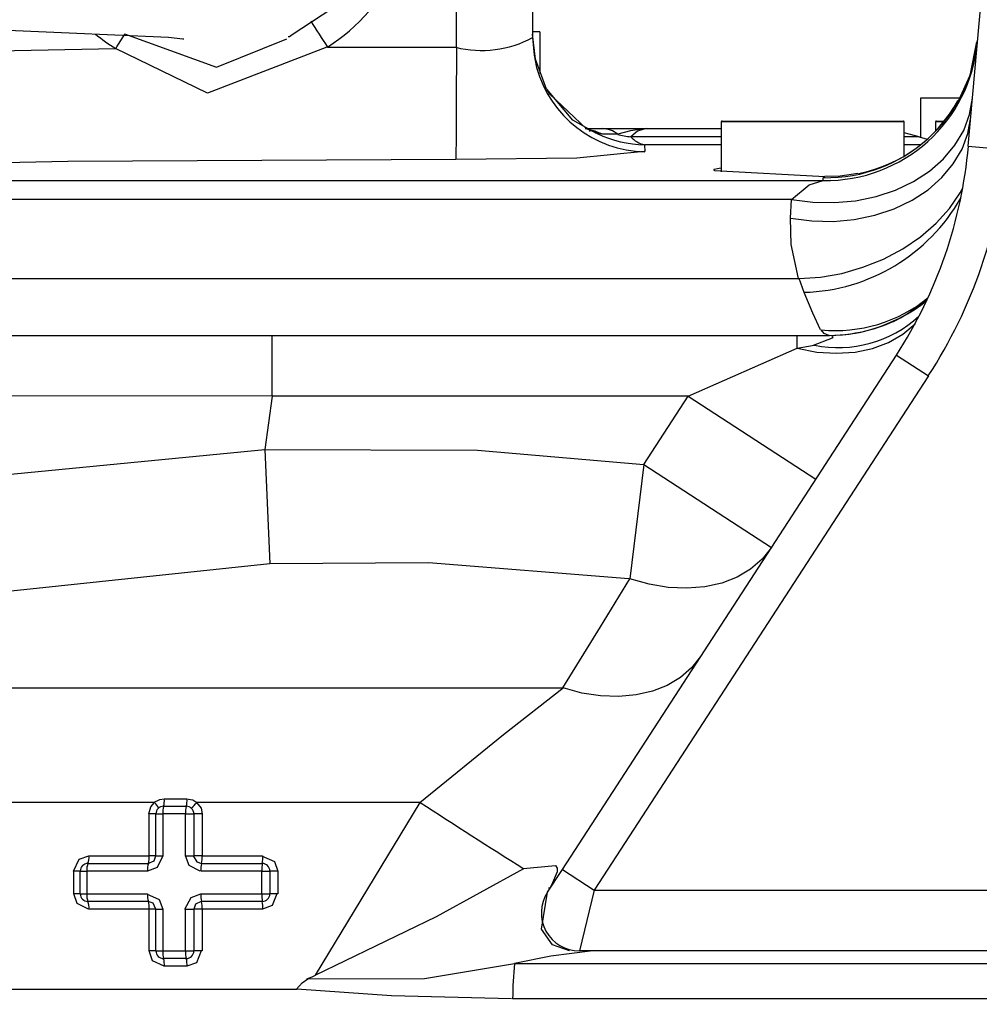
# Model space of a CAD drawing. Units: millimetres. Extents: x 1779 to 18935, y 249 to 9017.
# Drawn here: x 8919 to 9045, y 3497 to 3627 of the extents above; entities that cross this region are included whole.
import ezdxf

# ---------------------------------------------------------------- set-up
doc = ezdxf.new("R2010")
doc.units = ezdxf.units.MM
doc.header["$LTSCALE"] = 0.02
doc.header["$PDSIZE"] = -1
doc.styles.add('宋体', font='txt')
doc.dimstyles.new('EFORT-ST', dxfattribs={"dimtxt": 75, "dimasz": 75, "dimexe": 1.25, "dimexo": 0.625, "dimtad": 1, "dimdsep": 46, "dimtxsty": '宋体', "dimcen": 2.5, "dimclrd": 3, "dimclre": 3, "dimadec": 0, "dimazin": 0, "dimtfac": 1, "dimtmove": 0, "dimatfit": 3, "dimfxl": 1, "dimarcsym": 0})

# ---------------------------------------------------------------- blocks, each defined once
blk = doc.blocks.new('零件192')
at = {"color": 7, "linetype": 'Continuous'}
for p, q in [((17886.842, 7119.346), (17887.312, 7124.711)), ((17881.122, 7122.876), (17881.122, 7120.772)), ((17880.122, 7120.644), (17880.122, 7122.207)), ((17881.216, 7120.846), (17881.122, 7120.846)), ((17881.216, 7120.846), (17881.216, 7120.301)), ((17881.122, 7120.772), (17881.14, 7120.54)), ((17872.051, 7120.56), (17875.647, 7120.626)), ((17878.428, 7120.646), (17880.122, 7120.644)), ((17880.122, 7120.644), (17880.12, 7120.395)), ((17881.14, 7120.54), (17881.174, 7120.379)), ((17880.12, 7120.395), (17880.119, 7120.154)), ((17880.119, 7120.154), (17880.118, 7119.928)), ((17881.348, 7120.028), (17881.308, 7120.095)), ((17880.118, 7119.928), (17880.117, 7119.722)), ((17886.216, 7119.976), (17886.216, 7119.462)), ((17886.731, 7119.976), (17886.216, 7119.976)), ((17886.859, 7119.76), (17886.898, 7119.975)), ((17886.781, 7119.553), (17886.859, 7119.76)), ((17880.117, 7119.722), (17880.116, 7119.542)), ((17883.599, 7119.666), (17883.599, 7119.008)), ((17884.945, 7119.666), (17883.599, 7119.666)), ((17883.609, 7119.676), (17884.944, 7119.676)), ((17884.944, 7119.676), (17885.989, 7119.676)), ((17885.999, 7119.666), (17884.945, 7119.666)), ((17885.999, 7119.217), (17885.999, 7119.666)), ((17886.412, 7119.666), (17886.412, 7119.545)), ((17886.505, 7119.666), (17886.412, 7119.666)), ((17886.422, 7119.676), (17886.526, 7119.676)), ((17886.837, 7119.513), (17886.876, 7119.727)), ((17880.116, 7119.542), (17880.116, 7119.393)), ((17881.81, 7119.576), (17882.035, 7119.576)), ((17882.037, 7119.501), (17881.969, 7119.512)), ((17882.034, 7119.576), (17882.622, 7119.576)), ((17882.239, 7119.501), (17882.037, 7119.501)), ((17882.622, 7119.576), (17883.599, 7119.576)), ((17886.196, 7119.468), (17885.999, 7119.521)), ((17886.666, 7119.358), (17886.781, 7119.553)), ((17886.76, 7119.306), (17886.837, 7119.513)), ((17880.116, 7119.393), (17880.115, 7119.28)), ((17883.599, 7119.468), (17882.411, 7119.468)), ((17882.592, 7119.363), (17882.596, 7119.274)), ((17883.599, 7119.363), (17882.592, 7119.363)), ((17886.196, 7119.468), (17885.999, 7119.468)), ((17886.224, 7119.363), (17885.999, 7119.363)), ((17886.196, 7119.468), (17886.3, 7119.437)), ((17886.215, 7119.476), (17886.216, 7119.476)), ((17880.115, 7119.28), (17880.115, 7119.206)), ((17886.515, 7119.179), (17886.666, 7119.358)), ((17886.645, 7119.112), (17886.76, 7119.306)), ((17886.842, 7119.346), (17887.341, 7119.303)), ((17880.115, 7119.206), (17880.115, 7119.172)), ((17886.333, 7119.019), (17886.515, 7119.179)), ((17886.495, 7118.933), (17886.645, 7119.112)), ((17886.122, 7118.881), (17886.333, 7119.019)), ((17873.878, 7118.894), (17884.936, 7118.894)), ((17884.936, 7118.894), (17884.938, 7118.931)), ((17884.938, 7118.931), (17884.959, 7118.946)), ((17885.886, 7118.769), (17886.122, 7118.881)), ((17886.313, 7118.773), (17886.495, 7118.933)), ((17885.631, 7118.685), (17885.886, 7118.769)), ((17886.103, 7118.636), (17886.313, 7118.773)), ((17886.594, 7118.527), (17886.736, 7118.733)), ((17886.736, 7118.733), (17886.767, 7118.788)), ((17884.521, 7118.647), (17873.769, 7118.647)), ((17884.506, 7118.399), (17884.521, 7118.647)), ((17884.521, 7118.647), (17884.801, 7118.61)), ((17884.801, 7118.61), (17885.084, 7118.604)), ((17885.084, 7118.604), (17885.362, 7118.629)), ((17885.362, 7118.629), (17885.631, 7118.685)), ((17885.868, 7118.523), (17886.103, 7118.636)), ((17885.614, 7118.439), (17885.868, 7118.523)), ((17886.418, 7118.333), (17886.594, 7118.527)), ((17884.506, 7118.399), (17884.786, 7118.363)), ((17884.786, 7118.363), (17885.067, 7118.358)), ((17885.067, 7118.358), (17885.345, 7118.383)), ((17885.345, 7118.383), (17885.614, 7118.439)), ((17886.212, 7118.155), (17886.418, 7118.333)), ((17885.98, 7117.998), (17886.212, 7118.155)), ((17885.727, 7117.863), (17885.98, 7117.998)), ((17885.459, 7117.755), (17885.727, 7117.863)), ((17885.181, 7117.675), (17885.459, 7117.755)), ((17869.832, 7117.607), (17884.619, 7117.607)), ((17884.619, 7117.607), (17884.899, 7117.626)), ((17884.685, 7117.425), (17884.619, 7117.607)), ((17884.899, 7117.626), (17885.181, 7117.675)), ((17885.983, 7116.878), (17886.142, 7117.014)), ((17886.142, 7117.014), (17886.143, 7117.016)), ((17863.182, 7116.861), (17877.701, 7116.861)), ((17877.701, 7116.061), (17877.701, 7116.861)), ((17877.701, 7116.861), (17884.593, 7116.861)), ((17884.593, 7116.691), (17884.593, 7116.861)), ((17884.593, 7116.861), (17885.021, 7116.861)), ((17885.796, 7116.769), (17885.983, 7116.878)), ((17883.162, 7116.061), (17884.593, 7116.691)), ((17884.593, 7116.691), (17884.82, 7116.731)), ((17884.593, 7116.691), (17884.854, 7116.642)), ((17885.355, 7116.641), (17885.585, 7116.689)), ((17885.585, 7116.689), (17885.796, 7116.769)), ((17881.512, 7109.848), (17885.897, 7116.601)), ((17884.854, 7116.642), (17885.109, 7116.625)), ((17885.109, 7116.625), (17885.355, 7116.641)), ((17885.897, 7116.601), (17886.317, 7116.329)), ((17886.317, 7116.329), (17881.931, 7109.576)), ((17877.701, 7116.061), (17862.95, 7116.093)), ((17877.701, 7116.061), (17877.605, 7115.362)), ((17883.162, 7116.061), (17877.701, 7116.061)), ((17882.581, 7115.167), (17883.162, 7116.061)), ((17883.162, 7116.061), (17884.839, 7114.972)), ((17877.605, 7115.362), (17877.672, 7113.859)), ((17882.581, 7115.167), (17882.397, 7113.664)), ((17882.581, 7115.167), (17884.258, 7114.077)), ((17884.258, 7114.077), (17884.135, 7113.922)), ((17884.135, 7113.922), (17883.983, 7113.791)), ((17883.805, 7113.685), (17883.604, 7113.607)), ((17883.983, 7113.791), (17883.805, 7113.685)), ((17882.65, 7113.592), (17882.397, 7113.664)), ((17882.902, 7113.55), (17882.65, 7113.592)), ((17883.148, 7113.539), (17882.902, 7113.55)), ((17883.383, 7113.558), (17883.148, 7113.539)), ((17883.604, 7113.607), (17883.383, 7113.558)), ((17883.327, 7112.644), (17883.208, 7112.494)), ((17883.208, 7112.494), (17883.062, 7112.366)), ((17882.889, 7112.263), (17882.695, 7112.186)), ((17883.062, 7112.366), (17882.889, 7112.263)), ((17866.762, 7112.23), (17881.521, 7112.23)), ((17881.769, 7112.164), (17881.521, 7112.23)), ((17882.014, 7112.126), (17881.769, 7112.164)), ((17882.253, 7112.117), (17882.014, 7112.126)), ((17882.482, 7112.138), (17882.253, 7112.117)), ((17882.695, 7112.186), (17882.482, 7112.138)), ((17876.156, 7110.727), (17863.116, 7110.727)), ((17876.286, 7110.773), (17876.583, 7110.773)), ((17879.645, 7110.727), (17876.713, 7110.727)), ((17878.271, 7108.457), (17879.645, 7110.727)), ((17876.087, 7110.026), (17876.087, 7110.576)), ((17876.176, 7110.576), (17876.087, 7110.576)), ((17876.176, 7110.026), (17876.176, 7110.576)), ((17876.176, 7110.576), (17876.267, 7110.576)), ((17876.267, 7110.576), (17876.267, 7110.026)), ((17876.566, 7110.576), (17876.267, 7110.576)), ((17876.276, 7110.676), (17876.574, 7110.676)), ((17876.566, 7110.026), (17876.566, 7110.576)), ((17876.566, 7110.576), (17876.674, 7110.576)), ((17876.674, 7110.576), (17876.674, 7110.026)), ((17876.782, 7110.576), (17876.674, 7110.576)), ((17876.782, 7110.576), (17876.782, 7110.026)), ((17875.283, 7109.926), (17876.076, 7109.926)), ((17875.297, 7110.026), (17876.087, 7110.026)), ((17876.176, 7110.026), (17876.087, 7110.026)), ((17876.176, 7110.026), (17876.267, 7110.026)), ((17876.566, 7110.026), (17876.674, 7110.026)), ((17876.782, 7110.026), (17876.674, 7110.026)), ((17876.774, 7109.926), (17877.572, 7109.926)), ((17876.782, 7110.026), (17877.577, 7110.026)), ((17875.097, 7109.526), (17875.097, 7109.826)), ((17875.183, 7109.826), (17875.097, 7109.826)), ((17875.183, 7109.826), (17875.27, 7109.826)), ((17875.183, 7109.526), (17875.183, 7109.826)), ((17875.27, 7109.826), (17875.27, 7109.526)), ((17876.066, 7109.826), (17875.27, 7109.826)), ((17877.567, 7109.826), (17876.766, 7109.826)), ((17877.567, 7109.526), (17877.567, 7109.826)), ((17877.567, 7109.826), (17877.672, 7109.826)), ((17877.672, 7109.826), (17877.672, 7109.526)), ((17877.776, 7109.826), (17877.672, 7109.826)), ((17877.776, 7109.826), (17877.776, 7109.526)), ((17881.317, 7109.548), (17881.512, 7109.848)), ((17881.512, 7109.848), (17881.931, 7109.576)), ((17881.37, 7109.639), (17881.316, 7109.548)), ((17881.931, 7109.576), (17881.736, 7108.776)), ((17881.931, 7109.576), (17897.551, 7109.576)), ((17875.183, 7109.526), (17875.097, 7109.526)), ((17875.183, 7109.526), (17875.27, 7109.526)), ((17875.27, 7109.526), (17876.066, 7109.526)), ((17876.076, 7109.426), (17875.283, 7109.426)), ((17876.766, 7109.526), (17877.567, 7109.526)), ((17877.572, 7109.426), (17876.774, 7109.426)), ((17877.567, 7109.526), (17877.672, 7109.526)), ((17877.776, 7109.526), (17877.672, 7109.526)), ((17876.087, 7109.326), (17875.297, 7109.326)), ((17876.087, 7108.776), (17876.087, 7109.326)), ((17876.176, 7109.326), (17876.087, 7109.326)), ((17876.176, 7109.326), (17876.267, 7109.326)), ((17876.176, 7108.776), (17876.176, 7109.326)), ((17876.267, 7109.326), (17876.267, 7108.776)), ((17876.566, 7108.776), (17876.566, 7109.326)), ((17876.566, 7109.326), (17876.674, 7109.326)), ((17876.674, 7109.326), (17876.674, 7108.776)), ((17876.782, 7109.326), (17876.674, 7109.326)), ((17877.577, 7109.326), (17876.782, 7109.326)), ((17876.782, 7109.326), (17876.782, 7108.776)), ((17876.176, 7108.776), (17876.087, 7108.776)), ((17876.176, 7108.776), (17876.267, 7108.776)), ((17876.267, 7108.776), (17876.566, 7108.776)), ((17876.566, 7108.776), (17876.674, 7108.776)), ((17876.782, 7108.776), (17876.674, 7108.776)), ((17897.551, 7108.776), (17881.736, 7108.776)), ((17876.574, 7108.676), (17876.276, 7108.676)), ((17876.583, 7108.576), (17876.286, 7108.576)), ((17880.883, 7108.613), (17897.848, 7108.613)), ((17854.176, 7108.276), (17878.025, 7108.276)), ((17897.617, 7108.148), (17880.859, 7108.148))]:
    blk.add_line(p, q, dxfattribs=at)
at = {"color": 7, "linetype": 'Continuous', "flags": 128}
for points in [[(17877.914, 7120.786), (17877.928, 7120.786), (17877.928, 7120.786), (17877.928, 7120.786), (17877.928, 7120.786), (17877.928, 7120.786), (17877.928, 7120.786), (17877.928, 7120.787), (17877.966, 7120.814), (17878.893, 7121.427)], [(17877.914, 7120.786), (17877.928, 7120.786), (17877.928, 7120.786), (17877.928, 7120.786), (17877.928, 7120.786), (17877.928, 7120.786), (17877.928, 7120.786), (17877.928, 7120.787), (17877.966, 7120.814), (17878.893, 7121.427)], [(17863.617, 7121.005), (17870.83, 7120.921), (17874.33, 7120.864), (17876.34, 7120.777), (17876.527, 7120.757), (17876.543, 7120.755), (17876.543, 7120.755), (17876.543, 7120.755), (17876.543, 7120.755), (17876.541, 7120.756)], [(17863.617, 7121.005), (17870.83, 7120.921), (17874.33, 7120.864), (17876.34, 7120.777), (17876.527, 7120.757), (17876.543, 7120.755), (17876.543, 7120.755), (17876.543, 7120.755), (17876.543, 7120.755), (17876.541, 7120.756)], [(17875.763, 7120.821), (17876.973, 7120.385), (17877.893, 7120.755)], [(17875.763, 7120.821), (17876.973, 7120.385), (17877.893, 7120.755)], [(17881.302, 7120.092), (17881.158, 7120.487), (17881.122, 7120.818)], [(17886.948, 7120.716), (17886.862, 7120.272), (17886.714, 7119.947)], [(17878.418, 7120.646), (17876.855, 7120.042), (17875.647, 7120.626)], [(17881.958, 7119.512), (17881.649, 7119.689), (17881.309, 7120.092)], [(17881.866, 7119.549), (17881.882, 7119.549), (17881.883, 7119.549), (17881.883, 7119.549), (17881.883, 7119.549), (17881.883, 7119.549), (17881.883, 7119.549), (17881.88, 7119.55), (17881.83, 7119.572), (17881.348, 7120.028)], [(17882.614, 7119.576), (17882.407, 7119.548), (17882.239, 7119.501)], [(17882.614, 7119.576), (17882.498, 7119.543), (17882.411, 7119.468)], [(17882.584, 7119.274), (17881.701, 7119.189), (17880.115, 7119.172)], [(17880.112, 7119.172), (17875.019, 7119.146), (17871.017, 7119.061)], [(17883.591, 7119.057), (17883.505, 7119.04), (17883.5, 7119.037), (17883.499, 7119.034), (17883.502, 7119.029), (17883.51, 7119.025), (17884.959, 7118.946)], [(17885.391, 7118.987), (17885.16, 7118.953), (17884.959, 7118.946)], [(17884.521, 7118.647), (17884.751, 7118.838), (17884.936, 7118.894)], [(17884.613, 7117.607), (17884.517, 7118.054), (17884.506, 7118.399)], [(17884.903, 7116.933), (17884.802, 7117.153), (17884.685, 7117.425)], [(17885.01, 7116.861), (17884.951, 7116.884), (17884.912, 7116.933)], [(17884.811, 7116.731), (17885.06, 7116.828), (17885.067, 7116.842), (17885.063, 7116.852), (17885.021, 7116.861)], [(17866.577, 7113.675), (17872.688, 7114.884), (17877.605, 7115.362)], [(17877.594, 7115.362), (17880.396, 7115.355), (17882.581, 7115.167)], [(17877.67, 7113.859), (17871.497, 7113.207), (17866.762, 7112.23)], [(17882.385, 7113.664), (17879.755, 7113.875), (17877.672, 7113.859)], [(17881.516, 7112.23), (17882.013, 7113.035), (17882.397, 7113.664)], [(17879.639, 7110.727), (17880.737, 7111.62), (17881.521, 7112.23)], [(17876.083, 7110.576), (17876.109, 7110.668), (17876.156, 7110.727)], [(17876.144, 7110.727), (17876.225, 7110.764), (17876.286, 7110.773)], [(17876.572, 7110.773), (17876.66, 7110.759), (17876.713, 7110.727)], [(17876.709, 7110.727), (17876.768, 7110.65), (17876.782, 7110.576)], [(17875.092, 7109.826), (17875.17, 7109.98), (17875.297, 7110.026)], [(17876.266, 7110.026), (17876.193, 7109.871), (17876.066, 7109.826)], [(17876.068, 7109.926), (17876.153, 7109.961), (17876.176, 7110.026)], [(17876.755, 7109.826), (17876.612, 7109.898), (17876.566, 7110.026)], [(17876.663, 7110.026), (17876.711, 7109.948), (17876.774, 7109.926)], [(17877.563, 7110.026), (17877.731, 7109.953), (17877.776, 7109.826)], [(17878.265, 7108.457), (17879.86, 7109.23), (17881.005, 7109.857)], [(17880.997, 7109.857), (17881.422, 7109.897), (17881.442, 7109.864), (17881.443, 7109.817), (17881.37, 7109.639)], [(17881.607, 7108.776), (17881.383, 7108.855), (17881.239, 7109.062), (17881.316, 7109.548)], [(17881.332, 7109.604), (17881.345, 7109.604), (17881.345, 7109.604), (17881.345, 7109.604), (17881.345, 7109.604), (17881.345, 7109.604), (17881.345, 7109.604), (17881.345, 7109.604), (17881.342, 7109.597), (17881.298, 7109.519)], [(17875.29, 7109.326), (17875.143, 7109.398), (17875.097, 7109.526)], [(17876.053, 7109.526), (17876.22, 7109.453), (17876.267, 7109.326)], [(17876.175, 7109.326), (17876.14, 7109.403), (17876.076, 7109.426)], [(17876.556, 7109.326), (17876.639, 7109.48), (17876.766, 7109.526)], [(17876.77, 7109.426), (17876.697, 7109.39), (17876.674, 7109.326)], [(17877.762, 7109.526), (17877.704, 7109.372), (17877.577, 7109.326)], [(17876.282, 7108.576), (17876.132, 7108.648), (17876.087, 7108.776)], [(17876.77, 7108.776), (17876.71, 7108.622), (17876.583, 7108.576)], [(17881.912, 7108.776), (17881.361, 7108.707), (17880.883, 7108.613)], [(17878.159, 7108.408), (17879.703, 7108.413), (17880.883, 7108.613)], [(17878.021, 7108.276), (17878.097, 7108.359), (17878.17, 7108.408)], [(17878.159, 7108.408), (17878.227, 7108.435), (17878.271, 7108.457)], [(17880.844, 7108.148), (17879.267, 7108.188), (17878.025, 7108.276)]]:
    blk.add_lwpolyline(points, dxfattribs=at)
at = {"color": 7, "linetype": 'Continuous'}
for centre, radius, start, end in [((17816.922, 7141.726), 327.96, 49.70003, 250.27916), ((17816.922, 7141.726), 230.36, 345.45336, 114.54716), ((17816.922, 7141.726), 113.728, 177.74271, 17.75044), ((17776.216, 7029.907), 208.965, 249.55426, 44.50988), ((17907.38, 7139.434), 34.514, 212.3062, 212.98), ((17834.369, 7146.508), 48.722, 327.9117, 328.1775), ((17880.453, 7121.998), 1.396, 255.8456, 298.6027), ((17884.972, 7120.892), 1.998, 268.9854, 354.971), ((17884.975, 7120.929), 1.998, 268.9471, 354.9712), ((17882.621, 7120.773), 1.5, 195.2466, 269.0585), ((17885.037, 7120.845), 1.893, 281.01, 331.6969), ((17883.609, 7119.666), 0.01, 90, 180), ((17885.989, 7119.666), 0.01, 0, 90), ((17886.422, 7119.666), 0.01, 90, 180), ((17881.652, 7118.882), 0.706, 63.2847, 71.0565), ((17881.721, 7118.874), 0.702, 63.2719, 76.7002), ((17882.622, 7120.864), 1.501, 244.2527, 268.8671), ((17882.028, 7119.241), 0.335, 51.0073, 88.8687), ((17882.62, 7121.042), 1.588, 256.1009, 262.4208), ((17882.651, 7119.674), 0.316, 220.5169, 259.2129), ((17880.865, 7119.869), 6, 327, 355), ((17880.865, 7119.869), 6.5, 327, 355), ((17884.615, 7119.871), 2.446, 271.6333, 330.4114), ((17885.1, 7118.851), 1.927, 264.3967, 308.9799), ((17885.012, 7118.861), 2, 270.0001, 310.2123), ((17885.021, 7118.861), 2, 285.7415, 309.7034), ((17885.13, 7118.283), 1.583, 258.7149, 312.2406), ((17885.021, 7118.861), 2, 270, 285.7415), ((17875.942, 7110.513), 0.303, 27.1562, 44.9714), ((17876.028, 7110.75), 0.259, 343.4179, 5.2761), ((17876.294, 7110.749), 0.29, 345.2368, 4.7234), ((17876.362, 7110.994), 0.441, 309.0254, 322.7615), ((17931.586, 7190.417), 95.123, 236.90396, 237.87676), ((17876.276, 7110.576), 0.1, 90, 180), ((17876.533, 7110.6), 0.268, 163.6668, 185.3121), ((17876.864, 7110.6), 0.299, 165.4601, 184.7535), ((17876.574, 7110.576), 0.1, 0, 90), ((17875.283, 7109.826), 0.1, 90, 180), ((17875.469, 7109.85), 0.2, 157.8261, 187.0578), ((17875.099, 7110.001), 0.199, 337.7724, 7.0732), ((17876.315, 7109.85), 0.25, 162.4726, 185.6788), ((17875.839, 7110.001), 0.249, 342.4293, 5.692), ((17877.091, 7109.85), 0.326, 166.6732, 184.3706), ((17876.458, 7110.001), 0.325, 346.6398, 4.3812), ((17878.079, 7109.851), 0.512, 171.5739, 182.7907), ((17877.067, 7110.001), 0.511, 351.5525, 2.7976), ((17877.572, 7109.826), 0.1, 0, 90), ((17881.736, 7109.276), 0.5, 147, 270), ((17881.374, 7109.644), 0.0066, 236.242, 282.9229), ((17875.283, 7109.526), 0.1, 180, 270), ((17875.469, 7109.501), 0.2, 172.9422, 202.1739), ((17875.099, 7109.35), 0.199, 352.9268, 22.2276), ((17876.315, 7109.501), 0.25, 174.3212, 197.5274), ((17875.839, 7109.35), 0.249, 354.308, 17.5707), ((17877.091, 7109.501), 0.326, 175.6294, 193.3268), ((17876.458, 7109.35), 0.325, 355.6188, 13.3602), ((17878.079, 7109.501), 0.512, 177.2093, 188.4261), ((17877.572, 7109.526), 0.1, 270, 0), ((17877.067, 7109.351), 0.511, 357.2024, 8.4475), ((17876.276, 7108.776), 0.1, 180, 270), ((17876.533, 7108.751), 0.268, 174.6879, 196.3332), ((17876.864, 7108.751), 0.299, 175.2465, 194.5399), ((17876.574, 7108.776), 0.1, 270, 0), ((17876.02, 7108.6), 0.267, 354.6754, 16.3737), ((17876.285, 7108.6), 0.299, 355.2351, 14.5762), ((17886.554, 7108.088), 5.695, 174.7121, 179.4024)]:
    blk.add_arc(centre, radius, start, end, dxfattribs=at)
for start_param, end_param in [(3.715948, 4.270606), (2.455141, 2.581805)]:
    blk.add_ellipse((17877.022, 7122.819), major_axis=(0, 2.588), ratio=1, start_param=start_param, end_param=end_param, dxfattribs=at)
blk = doc.blocks.new('*D127')
at = {"color": 3, "lineweight": -2}
for p, q in [((8344.89, 3833.71), (9971.63, 3833.71)), ((9970.38, 3758.71), (9970.38, 3268.71)), ((8964.89, 3193.71), (9971.63, 3193.71))]:
    blk.add_line(p, q, dxfattribs=at)
at = {"color": 3}
for points in [[(9982.88, 3758.71), (9957.88, 3758.71), (9970.38, 3833.71)], [(9957.88, 3268.71), (9982.88, 3268.71), (9970.38, 3193.71)]]:
    blk.add_solid(points, dxfattribs=at)
at = {"layer": 'Defpoints', "color": 0}
for p in [(8344.27, 3833.71), (8964.27, 3193.71), (9970.38, 3193.71)]:
    blk.add_point(p, dxfattribs=at)
at = {"color": 0, "insert": (9932.26, 3513.71), "char_height": 75, "attachment_point": 5, "rotation": 90, "style": '宋体'}
blk.add_mtext('640', dxfattribs=at)
blk = doc.blocks.new('*D130')
at = {"color": 3, "lineweight": -2}
for p, q in [((8344.27, 3833.08), (8344.27, 2938.97)), ((8964.27, 3192.8), (8964.27, 2938.97)), ((8889.27, 2940.22), (8419.27, 2940.22))]:
    blk.add_line(p, q, dxfattribs=at)
at = {"color": 3}
for points in [[(8419.27, 2952.72), (8419.27, 2927.72), (8344.27, 2940.22)], [(8889.27, 2927.72), (8889.27, 2952.72), (8964.27, 2940.22)]]:
    blk.add_solid(points, dxfattribs=at)
at = {"layer": 'Defpoints', "color": 0}
for p in [(8344.27, 3833.71), (8964.27, 3193.42), (8344.27, 2940.22)]:
    blk.add_point(p, dxfattribs=at)
at = {"color": 0, "insert": (8654.27, 2978.34), "char_height": 75, "attachment_point": 5, "style": '宋体'}
blk.add_mtext('620', dxfattribs=at)
blk = doc.blocks.new('*D134')
at = {"color": 3, "lineweight": -2}
for p, q in [((7207.87, 3877.87), (7207.87, 2427.85)), ((8964.27, 3192.8), (8964.27, 2427.85)), ((8889.27, 2429.1), (7282.87, 2429.1))]:
    blk.add_line(p, q, dxfattribs=at)
at = {"color": 3}
for points in [[(7282.87, 2441.6), (7282.87, 2416.6), (7207.87, 2429.1)], [(8889.27, 2416.6), (8889.27, 2441.6), (8964.27, 2429.1)]]:
    blk.add_solid(points, dxfattribs=at)
at = {"layer": 'Defpoints', "color": 0}
for p in [(7207.87, 3878.5), (8964.27, 3193.42), (7207.87, 2429.1)]:
    blk.add_point(p, dxfattribs=at)
at = {"color": 0, "insert": (8086.07, 2467.22), "char_height": 75, "attachment_point": 5, "style": '宋体'}
blk.add_mtext('1756.4', dxfattribs=at)
blk = doc.blocks.new('*D135')
at = {"color": 3, "lineweight": -2}
for p, q in [((5064.67, 3833.08), (5064.67, 1829.32)), ((8964.27, 3192.8), (8964.27, 1829.32)), ((8889.27, 1830.57), (5139.67, 1830.57))]:
    blk.add_line(p, q, dxfattribs=at)
at = {"color": 3}
for points in [[(5139.67, 1843.07), (5139.67, 1818.07), (5064.67, 1830.57)], [(8889.27, 1818.07), (8889.27, 1843.07), (8964.27, 1830.57)]]:
    blk.add_solid(points, dxfattribs=at)
at = {"layer": 'Defpoints', "color": 0}
for p in [(5064.67, 3833.71), (8964.27, 3193.42), (5064.67, 1830.57)]:
    blk.add_point(p, dxfattribs=at)
at = {"color": 0, "insert": (7014.47, 1868.69), "char_height": 75, "attachment_point": 5, "style": '宋体'}
blk.add_mtext('3899.6', dxfattribs=at)
blk = doc.blocks.new('*D137')
at = {"color": 3, "lineweight": -2}
for p, q in [((8343.64, 7113.31), (4549.79, 7113.31)), ((4551.04, 3268.42), (4551.04, 7038.31)), ((8963.64, 3193.42), (4549.79, 3193.42))]:
    blk.add_line(p, q, dxfattribs=at)
at = {"color": 3}
for points in [[(4563.54, 7038.31), (4538.54, 7038.31), (4551.04, 7113.31)], [(4538.54, 3268.42), (4563.54, 3268.42), (4551.04, 3193.42)]]:
    blk.add_solid(points, dxfattribs=at)
at = {"layer": 'Defpoints', "color": 0}
for p in [(4551.04, 7113.31), (8344.27, 7113.31), (8964.27, 3193.42)]:
    blk.add_point(p, dxfattribs=at)
at = {"color": 0, "insert": (4512.92, 5153.36), "char_height": 75, "attachment_point": 5, "rotation": 90, "style": '宋体'}
blk.add_mtext('3919.88', dxfattribs=at)
blk = doc.blocks.new('*D138')
at = {"color": 3, "lineweight": -2}
for p, q in [((11197.45, 4836.09), (11657.03, 4836.09)), ((11655.78, 4761.09), (11655.78, 3268.42)), ((8964.89, 3193.42), (11657.03, 3193.42))]:
    blk.add_line(p, q, dxfattribs=at)
at = {"color": 3}
for points in [[(11668.28, 4761.09), (11643.28, 4761.09), (11655.78, 4836.09)], [(11643.28, 3268.42), (11668.28, 3268.42), (11655.78, 3193.42)]]:
    blk.add_solid(points, dxfattribs=at)
at = {"layer": 'Defpoints', "color": 0}
for p in [(11196.82, 4836.09), (8964.27, 3193.42), (11655.78, 3193.42)]:
    blk.add_point(p, dxfattribs=at)
at = {"color": 0, "insert": (11617.66, 4014.76), "char_height": 75, "attachment_point": 5, "rotation": 90, "style": '宋体'}
blk.add_mtext('1642.67', dxfattribs=at)
blk = doc.blocks.new('*D139')
at = {"color": 3, "lineweight": -2}
for p, q in [((11196.82, 4835.47), (11196.82, 2714.27)), ((8964.27, 3192.8), (8964.27, 2714.27)), ((11121.82, 2715.52), (9039.27, 2715.52))]:
    blk.add_line(p, q, dxfattribs=at)
at = {"color": 3}
for points in [[(9039.27, 2728.02), (9039.27, 2703.02), (8964.27, 2715.52)], [(11121.82, 2703.02), (11121.82, 2728.02), (11196.82, 2715.52)]]:
    blk.add_solid(points, dxfattribs=at)
at = {"layer": 'Defpoints', "color": 0}
for p in [(11196.82, 4836.09), (8964.27, 3193.42), (8964.27, 2715.52)]:
    blk.add_point(p, dxfattribs=at)
at = {"color": 0, "insert": (10080.55, 2753.64), "char_height": 75, "attachment_point": 5, "style": '宋体'}
blk.add_mtext('2232.56', dxfattribs=at)
blk = doc.blocks.new('*D140')
at = {"color": 3, "lineweight": -2}
for p, q in [((7207.24, 3878.5), (6774.58, 3878.5)), ((6775.83, 3803.5), (6775.83, 3268.42)), ((8963.64, 3193.42), (6774.58, 3193.42))]:
    blk.add_line(p, q, dxfattribs=at)
at = {"color": 3}
for points in [[(6788.33, 3803.5), (6763.33, 3803.5), (6775.83, 3878.5)], [(6763.33, 3268.42), (6788.33, 3268.42), (6775.83, 3193.42)]]:
    blk.add_solid(points, dxfattribs=at)
at = {"layer": 'Defpoints', "color": 0}
for p in [(7207.87, 3878.5), (6775.83, 3193.42), (8964.27, 3193.42)]:
    blk.add_point(p, dxfattribs=at)
at = {"color": 0, "insert": (6737.71, 3535.96), "char_height": 75, "attachment_point": 5, "rotation": 90, "style": '宋体'}
blk.add_mtext('685.08', dxfattribs=at)
blk = doc.blocks.new('*D142')
at = {"color": 3, "lineweight": -2}
for p, q in [((5065.29, 3833.71), (5824.02, 3833.71)), ((5822.77, 3758.71), (5822.77, 3268.42)), ((8963.64, 3193.42), (5821.52, 3193.42))]:
    blk.add_line(p, q, dxfattribs=at)
at = {"color": 3}
for points in [[(5835.27, 3758.71), (5810.27, 3758.71), (5822.77, 3833.71)], [(5810.27, 3268.42), (5835.27, 3268.42), (5822.77, 3193.42)]]:
    blk.add_solid(points, dxfattribs=at)
at = {"layer": 'Defpoints', "color": 0}
for p in [(5064.67, 3833.71), (5822.77, 3193.42), (8964.27, 3193.42)]:
    blk.add_point(p, dxfattribs=at)
at = {"color": 0, "insert": (5784.64, 3513.56), "char_height": 75, "attachment_point": 5, "rotation": 90, "style": '宋体'}
blk.add_mtext('640.28', dxfattribs=at)

msp = doc.modelspace()

# ---------------------------------------------------------------- block references
at = {"xscale": 10, "yscale": 10, "zscale": 10}
msp.add_blockref('零件192', (-169824.9486, -67583.5512), dxfattribs=at)

# ---------------------------------------------------------------- dimensions: what is measured, and where the dimension line sits
for base, p1, p2, picture, middle in [((4551.0425, 7113.305), (8964.2674, 3193.4219), (8344.2674, 7113.305), '*D137', (4512.9175, 5153.3635)), ((11655.7836, 3193.4219), (11196.8245, 4836.0922), (8964.2674, 3193.4219), '*D138', (11617.6586, 4014.7571)), ((6775.8306, 3193.4219), (7207.8691, 3878.499), (8964.2674, 3193.4219), '*D140', (6737.7056, 3535.9605)), ((5822.7672, 3193.4219), (5064.6674, 3833.705), (8964.2674, 3193.4219), '*D142', (5784.6422, 3513.5635)), ((9970.383, 3193.705), (8344.2674, 3833.705), (8964.2674, 3193.705), '*D127', (9932.258, 3513.705))]:
    dim = msp.add_linear_dim(base=base, p1=p1, p2=p2, angle=90, dimstyle='EFORT-ST')
    dim.commit()
    dim.dimension.update_dxf_attribs({"geometry": picture, "text_midpoint": middle})
for base, p1, p2, picture, middle in [((8964.2674, 2715.5176), (11196.8245, 4836.0922), (8964.2674, 3193.4219), '*D139', (10080.546, 2753.6426)), ((7207.8691, 2429.0952), (8964.2674, 3193.4219), (7207.8691, 3878.499), '*D134', (8086.0683, 2467.2202)), ((5064.6674, 1830.5659), (8964.2674, 3193.4219), (5064.6674, 3833.705), '*D135', (7014.4674, 1868.6909)), ((8344.2674, 2940.2186), (8964.2674, 3193.4219), (8344.2674, 3833.705), '*D130', (8654.2674, 2978.3436))]:
    dim = msp.add_linear_dim(base=base, p1=p1, p2=p2, dimstyle='EFORT-ST')
    dim.commit()
    dim.dimension.update_dxf_attribs({"geometry": picture, "text_midpoint": middle})

doc.saveas('drawing.dxf')
